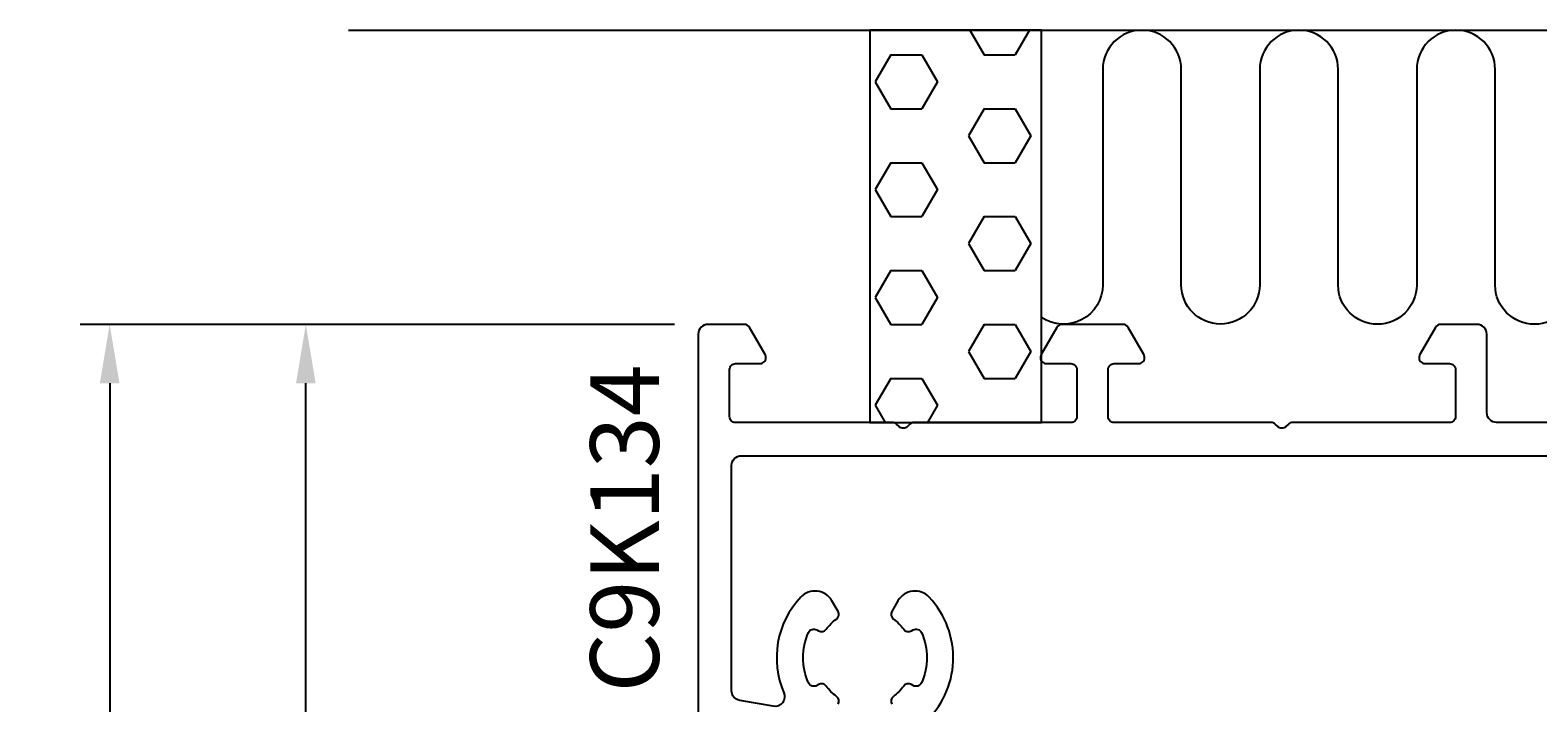
# Model space of a CAD drawing. Extents: x -20 to 285, y -65 to 126.
# Drawn here: x -20 to 57, y 92 to 126 of the extents above; entities that cross this region are included whole.
import ezdxf

# ---------------------------------------------------------------- set-up
doc = ezdxf.new("R2010")
doc.units = 0
doc.header["$LTSCALE"] = 4
doc.layers.get('0').update_dxf_attribs({"linetype": 'CONTINUOUS'})
doc.layers.get('DEFPOINTS').update_dxf_attribs({"linetype": 'CONTINUOUS'})
for name, color, linetype in [('SAPA_ANSLUTNING', 6, 'CONTINUOUS'), ('SAPA_ARTIKELNR', 4, 'CONTINUOUS'), ('SAPA_MATT', 1, 'CONTINUOUS'), ('SAPA_PROFIL', 7, 'CONTINUOUS')]:
    doc.layers.add(name, color=color, linetype=linetype)
doc.styles.add('ISO', font='txt')
doc.dimstyles.get("Standard").update_dxf_attribs({"dimtxt": 0.18, "dimasz": 0.18, "dimexe": 0.18, "dimexo": 0.0625, "dimgap": 0.09, "dimtad": 0, "dimtih": 1, "dimtoh": 1, "dimzin": 0, "dimcen": 0.09, "dimazin": 3, "dimtfac": 1, "dimtofl": 0, "dimtmove": 0, "dimatfit": 3})

# ---------------------------------------------------------------- blocks, each defined once
blk = doc.blocks.new('*X85')
at = {"color": 0}
for p, q in [((27.852, 126), (28.575, 124.748)), ((30.885, 126), (30.162, 124.748)), ((23.812, 124.748), (23.019, 123.373)), ((23.812, 124.748), (25.4, 124.748)), ((25.4, 124.748), (26.194, 123.373)), ((28.575, 124.748), (30.162, 124.748)), ((23.019, 123.373), (23.812, 121.999)), ((26.194, 123.373), (25.4, 121.999)), ((23.812, 121.999), (25.4, 121.999)), ((28.575, 121.999), (27.781, 120.624)), ((28.575, 121.999), (30.162, 121.999)), ((30.162, 121.999), (30.956, 120.624)), ((27.781, 120.624), (28.575, 119.249)), ((30.956, 120.624), (30.162, 119.249)), ((23.812, 119.249), (23.019, 117.874)), ((23.812, 119.249), (25.4, 119.249)), ((25.4, 119.249), (26.194, 117.874)), ((28.575, 119.249), (30.162, 119.249)), ((23.019, 117.874), (23.812, 116.499)), ((26.194, 117.874), (25.4, 116.499)), ((23.812, 116.499), (25.4, 116.499)), ((28.575, 116.499), (27.781, 115.124)), ((28.575, 116.499), (30.162, 116.499)), ((30.162, 116.499), (30.956, 115.124)), ((27.781, 115.124), (28.575, 113.75)), ((30.956, 115.124), (30.162, 113.75)), ((23.812, 113.75), (23.019, 112.375)), ((23.812, 113.75), (25.4, 113.75)), ((25.4, 113.75), (26.194, 112.375)), ((28.575, 113.75), (30.162, 113.75)), ((23.019, 112.375), (23.812, 111)), ((26.194, 112.375), (25.4, 111)), ((23.812, 111), (25.4, 111)), ((28.575, 111), (27.781, 109.625)), ((28.575, 111), (30.162, 111)), ((30.162, 111), (30.956, 109.625)), ((27.781, 109.625), (28.575, 108.25)), ((30.956, 109.625), (30.162, 108.25)), ((23.812, 108.25), (23.019, 106.876)), ((23.812, 108.25), (25.4, 108.25)), ((25.4, 108.25), (26.194, 106.876)), ((28.575, 108.25), (30.162, 108.25)), ((23.019, 106.876), (23.524, 106)), ((26.194, 106.876), (25.688, 106))]:
    blk.add_line(p, q, dxfattribs=at)
blk = doc.blocks.new('*U87')
at = {"layer": 'SAPA_MATT', "color": 2, "style": 'ISO'}
blk.add_text('133', height=3, rotation=90, dxfattribs=at).set_placement((-17, 41.65))
blk = doc.blocks.new('*D81')
at = {"layer": 'DEFPOINTS', "color": 0}
for p in [(14.3, 111), (-16, -22), (14.5, -22)]:
    blk.add_point(p, dxfattribs=at)
at = {"layer": 'SAPA_MATT'}
for p, q in [((12.8, 111), (-17.5, 111)), ((-16, 108), (-16, -19)), ((13, -22), (-17.5, -22))]:
    blk.add_line(p, q, dxfattribs=at)
for points in [[(-16.5, 108), (-15.5, 108), (-16, 111)], [(-16.5, -19), (-15.5, -19), (-16, -22)]]:
    blk.add_solid(points, dxfattribs=at)
blk.add_blockref('*U87', (0, 0))
blk = doc.blocks.new('*U88')
at = {"layer": 'SAPA_MATT', "color": 2, "style": 'ISO'}
blk.add_text('45', height=3, rotation=90, dxfattribs=at).set_placement((-7, 86.25))
blk = doc.blocks.new('*D80')
at = {"layer": 'DEFPOINTS', "color": 0}
for p in [(-6, 111), (14.3, 111), (14.5, 66)]:
    blk.add_point(p, dxfattribs=at)
at = {"layer": 'SAPA_MATT'}
for p, q in [((12.8, 111), (-7.5, 111)), ((-6, 69), (-6, 108)), ((13, 66), (-7.5, 66))]:
    blk.add_line(p, q, dxfattribs=at)
for points in [[(-6.5, 108), (-5.5, 108), (-6, 111)], [(-6.5, 69), (-5.5, 69), (-6, 66)]]:
    blk.add_solid(points, dxfattribs=at)
blk.add_blockref('*U88', (0, 0))

msp = doc.modelspace()

# ---------------------------------------------------------------- linework, layer by layer
at = {"layer": 'SAPA_ANSLUTNING'}
msp.add_line((-3.819, 126), (279.449, 126), dxfattribs=at)
msp.add_lwpolyline([(31.5, 106), (31.5, 126), (22.743, 126), (22.743, 106)], close=True, dxfattribs=at)
msp.add_lwpolyline([(58.623, 113.009, -1), (54.623, 113.009), (54.625, 124.009, 0.999999), (50.625, 124.009), (50.623, 113.009, -1), (46.623, 113.009), (46.623, 124.009, 1), (42.623, 124.009), (42.623, 113.02, -1), (38.623, 113.02), (38.623, 124.009, 0.999999), (34.623, 124.009), (34.622, 113.014, -0.601524), (31.5, 111.358, -0.601524)], format="xyb", dxfattribs=at)
at = {"layer": 'SAPA_PROFIL', "color": 7, "linetype": 'CONTINUOUS'}
for points in [[(66.4, 106), (54.7, 106, -0.414214), (54.2, 106.5), (54.2, 110.5, 0.414214), (53.7, 111), (51.847, 111, 0.267949), (51.587, 110.85), (50.79, 109.47, 0.131652), (50.75, 109.32), (50.75, 109.3, 0.414214), (51.05, 109), (52.3, 109, -0.414214), (52.6, 108.7), (52.6, 106.3, -0.414214), (52.3, 106), (44.298, 106, 0.198912), (44.086, 105.912), (43.962, 105.788, -0.414214), (43.538, 105.788), (43.414, 105.912, 0.198912), (43.201, 106), (35.2, 106, -0.414214), (34.9, 106.3), (34.9, 108.7, -0.414214), (35.2, 109), (36.45, 109, 0.414214), (36.75, 109.3), (36.75, 109.32, 0.131652), (36.71, 109.47), (35.913, 110.85, 0.267949), (35.653, 111), (32.547, 111, 0.267949), (32.287, 110.85), (31.49, 109.47, 0.131652), (31.45, 109.32), (31.45, 109.3, 0.414214), (31.75, 109), (33, 109, -0.414214), (33.3, 108.7), (33.3, 106.3, -0.414214), (33, 106), (24.998, 106, 0.198912), (24.786, 105.912), (24.662, 105.788, -0.414214), (24.238, 105.788), (24.114, 105.912, 0.198912), (23.901, 106), (15.9, 106, -0.414214), (15.6, 106.3), (15.6, 108.7, -0.414214), (15.9, 109), (17.15, 109, 0.414214), (17.45, 109.3), (17.45, 109.32, 0.131652), (17.41, 109.47), (16.613, 110.85, 0.267949), (16.353, 111), (14.5, 111, 0.414214), (14, 110.5), (14, 90.888, 0.36397)], [(21.133, 91.633, 0.382548), (21.051, 92.025, -0.076394), (20.525, 92.551, 0.382548), (20.133, 92.633), (20.046, 92.583, -0.44545), (19.621, 92.721, -0.212171), (19.621, 95.279, -0.44545), (20.046, 95.417), (20.133, 95.367, 0.382548), (20.525, 95.449, -0.075774), (21.046, 95.972, 0.381842), (21.128, 96.363), (20.818, 96.9, 0.502492), (19.224, 97.085, 0.299464), (18.37, 92.213, -0.597039), (17.825, 91.522), (16.114, 91.822, -0.364195), (15.7, 92.315), (15.7, 103.8, -0.414214), (16.2, 104.3), (67, 104.3, -0.414214)], [(25.519, 90.663, 0.420088), (25.776, 97.085, 0.502492), (24.182, 96.9), (23.872, 96.363, 0.381842), (23.954, 95.972, -0.075774), (24.475, 95.449, 0.382548), (24.867, 95.367), (24.954, 95.417, -0.44545), (25.379, 95.279, -0.212171), (25.379, 92.721, -0.44545), (24.954, 92.583), (24.867, 92.633, 0.382548), (24.475, 92.551, -0.076394), (23.949, 92.025, 0.382548), (23.867, 91.633)]]:
    msp.add_lwpolyline(points, format="xyb", dxfattribs=at)

# ---------------------------------------------------------------- block references
at = {"layer": 'SAPA_ANSLUTNING', "linetype": 'CONTINUOUS'}
msp.add_blockref('*X85', (0, 0), dxfattribs=at)

# ---------------------------------------------------------------- texts
at = {"layer": 'SAPA_ARTIKELNR', "style": 'ISO'}
msp.add_text('C9K134', height=3.5, rotation=90, dxfattribs=at).set_placement((11.995, 92.23, 0))

# ---------------------------------------------------------------- dimensions: what is measured, and where the dimension line sits
at = {"layer": 'SAPA_MATT'}
for base, p1, p2, picture, middle in [((-16, -22), (14.3, 111), (14.5, -22), '*D81', (-18.5, 44.5)), ((-6, 111), (14.5, 66), (14.3, 111), '*D80', (-8.5, 88.5))]:
    dim = msp.add_linear_dim(base=base, p1=p1, p2=p2, angle=270, dimstyle='Standard', override={"dimscale": 1, "dimdec": 2}, dxfattribs=at)
    dim.commit()
    dim.dimension.update_dxf_attribs({"geometry": picture, "text_midpoint": middle})

doc.saveas('drawing.dxf')
